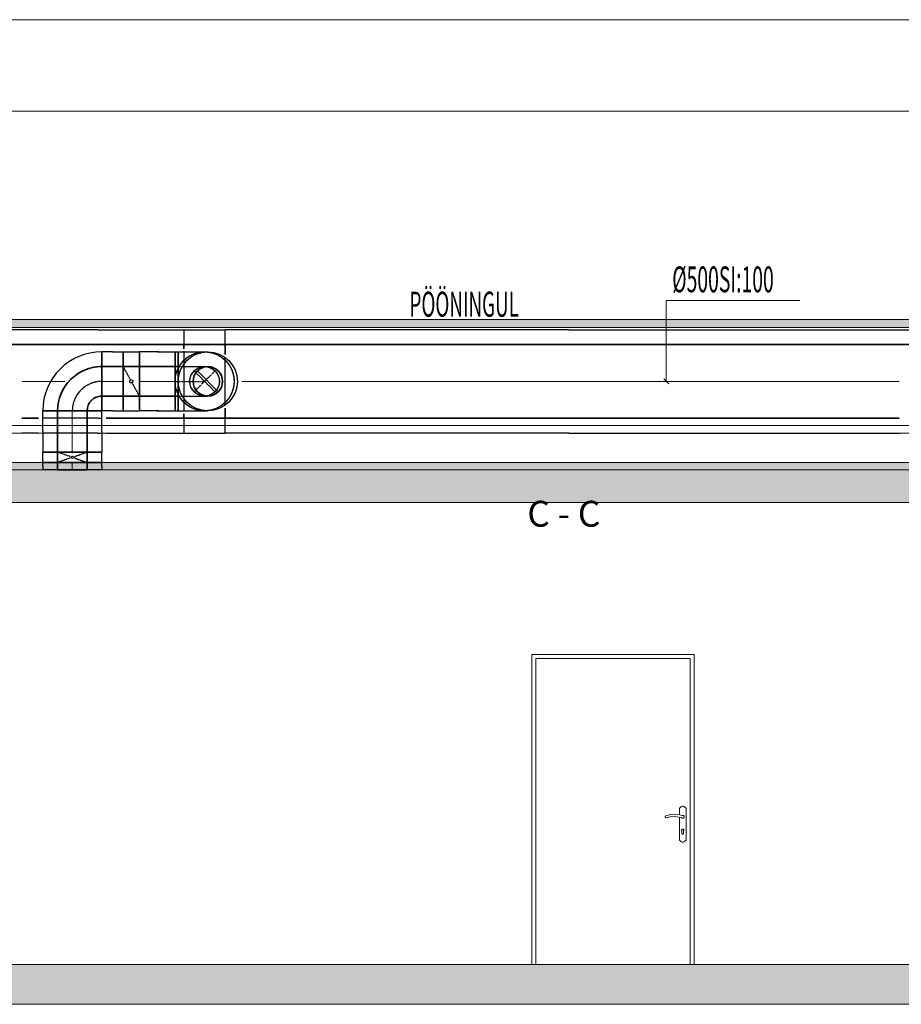
# Model space of a CAD drawing. Units: millimetres. Extents: x 12371 to 178564, y 16151 to 130779.
# Drawn here: x 153202 to 159174, y 121875 to 128545 of the extents above; entities that cross this region are included whole.
import ezdxf

# ---------------------------------------------------------------- set-up
doc = ezdxf.new("R2010")
doc.units = ezdxf.units.MM
doc.linetypes.add('Hidden', pattern=[3, 2, -1])
for name, color, linetype in [('LOIGE', 7, 'Continuous'), ('LOIKEOSAD-KVVKJ', 7, 'Continuous'), ('TEXTS-', 7, 'Continuous'), ('VENT-SP1-TEKST', 7, 'Continuous')]:
    doc.layers.add(name, color=color, linetype=linetype)
doc.styles.add('a_ust', font='romans.shx', dxfattribs={"width": 0.55})

msp = doc.modelspace()

# ---------------------------------------------------------------- hatches: boundary and pattern name
at = {"linetype": 'Continuous', "lineweight": 0}
for points in [[(174011, 126460.1), (174011, 126513.3), (144211, 126513.3), (144211, 126460.1)], [(173501, 125274.6), (173501, 125544.6), (137851, 125544.6), (137851, 125274.6)], [(169201, 121874.6), (169201, 122144.6), (138151, 122144.6), (138151, 121874.6)]]:
    msp.add_hatch(color=254, dxfattribs=at).paths.add_polyline_path(points, flags=0)

# ---------------------------------------------------------------- linework, layer by layer
at = {"color": 254, "linetype": 'Continuous', "lineweight": 0}
for p, q in [((174011, 127925.3), (144211, 127925.3)), ((144211, 126513.3), (174011, 126513.3)), ((144211, 126460.1), (173501, 126460.1)), ((144721, 125794.6), (171096.2, 125794.6)), ((173501, 125744.6), (144721, 125744.6)), ((138361, 125544.6), (173501, 125544.6)), ((138361, 125274.6), (167251, 125274.6)), ((157771, 124244.6), (156671, 124244.6)), ((156671, 124244.6), (156671, 124204.6)), ((156671, 124204.6), (156671, 122144.6)), ((157743, 124216.6), (156699, 124216.6)), ((156699, 124216.6), (156699, 122144.6)), ((157743, 122144.6), (157743, 124216.6)), ((157771, 124204.6), (157771, 124244.6)), ((157771, 122144.6), (157771, 124204.6)), ((157670.5, 123158.4), (157670.5, 123204.6)), ((157670.5, 123204.6), (157676.2, 123204.6)), ((157676.2, 123204.6), (157679.1, 123210.3)), ((157679.1, 123210.3), (157683.9, 123214.6)), ((157683.9, 123214.6), (157689.8, 123216.8)), ((157689.8, 123216.8), (157696.2, 123216.8)), ((157696.2, 123216.8), (157702.2, 123214.6)), ((157702.2, 123214.6), (157706.9, 123210.3)), ((157706.9, 123210.3), (157709.8, 123204.6)), ((157709.8, 123204.6), (157715.5, 123204.6)), ((157715.5, 123204.6), (157715.5, 122984.6)), ((157573.6, 123145.6), (157573.5, 123144.3)), ((157573.5, 123144.3), (157573.7, 123143)), ((157573.8, 123146.9), (157573.6, 123145.6)), ((157573.7, 123143), (157574.1, 123141.7)), ((157574.3, 123148.1), (157573.8, 123146.9)), ((157574.1, 123141.7), (157574.7, 123140.6)), ((157575.1, 123149.2), (157574.3, 123148.1)), ((157574.7, 123140.6), (157575.5, 123139.5)), ((157575.9, 123150.2), (157575.1, 123149.2)), ((157575.5, 123139.5), (157576.4, 123138.6)), ((157577, 123151), (157575.9, 123150.2)), ((157576.4, 123138.6), (157577.5, 123137.9)), ((157578.2, 123151.6), (157577, 123151)), ((157577.5, 123137.9), (157578.7, 123137.4)), ((157578.8, 123151.8), (157578.2, 123151.6)), ((157578.7, 123137.4), (157580, 123137.1)), ((157604.3, 123158.7), (157578.8, 123151.8)), ((157580, 123137.1), (157581.3, 123137.1)), ((157581.3, 123137.1), (157582.6, 123137.3)), ((157582.6, 123137.3), (157583.3, 123137.5)), ((157583.3, 123137.5), (157606.6, 123143.8)), ((157638.4, 123161.4), (157604.3, 123158.7)), ((157606.6, 123143.8), (157638, 123146.4)), ((157638, 123146.4), (157669.4, 123143.4)), ((157672.3, 123158.2), (157638.4, 123161.4)), ((157669.4, 123143.4), (157684.6, 123139.3)), ((157670.5, 122984.6), (157670.5, 123143.1)), ((157688.8, 123153.7), (157672.3, 123158.2)), ((157684.6, 123139.3), (157685, 123138.5)), ((157685, 123138.5), (157686.2, 123137.2)), ((157686.2, 123137.2), (157687.6, 123136.2)), ((157687.6, 123136.2), (157689.1, 123135.4)), ((157690.1, 123154.2), (157688.8, 123153.7)), ((157689.1, 123135.4), (157690.8, 123134.8)), ((157691.8, 123154.6), (157690.1, 123154.2)), ((157690.8, 123134.8), (157692.5, 123134.6)), ((157693.5, 123154.6), (157691.8, 123154.6)), ((157692.5, 123134.6), (157694.3, 123134.7)), ((157695.2, 123154.4), (157693.5, 123154.6)), ((157694.3, 123134.7), (157696, 123135)), ((157696.9, 123153.9), (157695.2, 123154.4)), ((157696, 123135), (157697.6, 123135.7)), ((157698.5, 123153.1), (157696.9, 123153.9)), ((157697.6, 123135.7), (157699.1, 123136.6)), ((157699.8, 123152), (157698.5, 123153.1)), ((157699.1, 123136.6), (157700.4, 123137.8)), ((157701, 123150.7), (157699.8, 123152)), ((157700.4, 123137.8), (157701.5, 123139.2)), ((157702, 123149.2), (157701, 123150.7)), ((157701.5, 123139.2), (157702.3, 123140.7)), ((157702.6, 123147.6), (157702, 123149.2)), ((157702.3, 123140.7), (157702.8, 123142.4)), ((157703, 123145.9), (157702.6, 123147.6)), ((157702.8, 123142.4), (157703.1, 123144.1)), ((157703.1, 123144.1), (157703, 123145.9)), ((157690.5, 123061.6), (157688.3, 123060.3)), ((157693, 123062), (157690.5, 123061.6)), ((157695.6, 123061.6), (157693, 123062)), ((157697.8, 123060.3), (157695.6, 123061.6)), ((157685.7, 123056), (157685.6, 123053.4)), ((157685.6, 123053.4), (157686.5, 123051)), ((157686.6, 123058.4), (157685.7, 123056)), ((157688.3, 123060.3), (157686.6, 123058.4)), ((157688, 123032.1), (157688, 123049)), ((157688.3, 123030.4), (157688, 123032.1)), ((157689.2, 123028.9), (157688.3, 123030.4)), ((157690.5, 123027.8), (157689.2, 123028.9)), ((157692.2, 123027.2), (157690.5, 123027.8)), ((157693.9, 123027.2), (157692.2, 123027.2)), ((157695.5, 123027.8), (157693.9, 123027.2)), ((157696.9, 123028.9), (157695.5, 123027.8)), ((157697.7, 123030.4), (157696.9, 123028.9)), ((157698, 123032.1), (157697.7, 123030.4)), ((157699.4, 123058.4), (157697.8, 123060.3)), ((157698, 123049), (157699.6, 123051)), ((157698, 123049), (157698, 123032.1)), ((157700.4, 123056), (157699.4, 123058.4)), ((157699.6, 123051), (157700.4, 123053.4)), ((157700.4, 123053.4), (157700.4, 123056)), ((157676.2, 122984.6), (157670.5, 122984.6)), ((157679.1, 122978.9), (157676.2, 122984.6)), ((157683.9, 122974.7), (157679.1, 122978.9)), ((157689.8, 122972.4), (157683.9, 122974.7)), ((157696.2, 122972.4), (157689.8, 122972.4)), ((157702.2, 122974.7), (157696.2, 122972.4)), ((157706.9, 122978.9), (157702.2, 122974.7)), ((157709.8, 122984.6), (157706.9, 122978.9)), ((157715.5, 122984.6), (157709.8, 122984.6)), ((138151, 122144.6), (169201, 122144.6)), ((138361, 121874.6), (167381, 121874.6))]:
    msp.add_line(p, q, dxfattribs=at)
at = {"layer": 'LOIGE', "color": 7, "linetype": 'Continuous', "lineweight": 18}
for p, q in [((175714, 128544.6), (138442, 128544.6)), ((175714, 125494.6), (138442, 125494.6))]:
    msp.add_line(p, q, dxfattribs=at)
at = {"layer": 'LOIKEOSAD-KVVKJ', "color": 7, "linetype": 'Continuous', "lineweight": -3}
for p, q in [((153731.8, 126444.6), (153149.5, 126444.6)), ((153731.8, 126444.6), (154314, 126444.6)), ((154314, 126444.6), (154314, 126412.5)), ((154314, 126444.6), (154594, 126444.6)), ((154314, 126412.5), (154314, 126322)), ((156921.5, 126444.6), (154594, 126444.6)), ((154594, 126424.8), (154594, 126444.6)), ((154594, 126367.7), (154594, 126424.8)), ((156921.5, 126444.6), (159249, 126444.6)), ((154594, 126279.8), (154594, 126367.7)), ((153758, 126294.6), (153758, 126279.4)), ((153758, 126279.4), (153758, 126294.6)), ((153830.5, 126294.6), (153758, 126294.6)), ((153758, 126279.4), (153758, 126294.6)), ((153758, 126279.4), (153758, 126236)), ((153758, 126236), (153758, 126279.4)), ((153758, 126236), (153758, 126279.4)), ((153830.5, 126294.6), (153903, 126294.6)), ((153903, 126294.6), (153903, 126279.4)), ((153903, 126294.6), (153903, 126279.4)), ((153903, 126294.6), (154013, 126294.6)), ((153903, 126294.6), (153903, 126279.4)), ((153903, 126279.4), (153903, 126294.6)), ((153903, 126279.4), (153903, 126236)), ((153903, 126279.4), (153903, 126236)), ((153903, 126279.4), (153903, 126236)), ((153903, 126236), (153903, 126279.4)), ((154133.5, 126294.6), (154013, 126294.6)), ((154013, 126279.4), (154013, 126294.6)), ((154013, 126294.6), (154013, 126279.4)), ((154013, 126294.6), (154013, 126279.4)), ((154144.5, 126294.6), (154013, 126294.6)), ((154013, 126279.4), (154013, 126294.6)), ((154013, 126236), (154013, 126279.4)), ((154013, 126279.4), (154013, 126236)), ((154013, 126279.4), (154013, 126236)), ((154013, 126236), (154013, 126279.4)), ((154133.5, 126294.6), (154254, 126294.6)), ((154144.5, 126294.6), (154276, 126294.6)), ((154254, 126294.6), (154254, 126279.4)), ((154254, 126279.4), (154254, 126236)), ((154276, 126279.4), (154276, 126294.6)), ((154276, 126294.6), (154352.5, 126294.6)), ((154276, 126294.6), (154276, 126279.4)), ((154276, 126236), (154276, 126279.4)), ((154276, 126279.4), (154276, 126236)), ((154314, 126298.4), (154314, 126229.9)), ((154314, 126298.4), (154314, 126166.6)), ((154352.5, 126294.6), (154417.4, 126294.6)), ((154417.4, 126294.6), (154460.8, 126294.6)), ((154460.8, 126294.6), (154476, 126294.6)), ((153758, 126236), (153758, 126171.1)), ((153758, 126171.1), (153758, 126236)), ((153758, 126171.1), (153758, 126236)), ((153903, 126236), (153903, 126171.1)), ((153903, 126236), (153903, 126171.1)), ((153903, 126236), (153903, 126171.1)), ((153903, 126171.1), (153903, 126236)), ((154013, 126171.1), (154013, 126236)), ((154013, 126236), (154013, 126171.1)), ((154013, 126236), (154013, 126171.1)), ((154013, 126171.1), (154013, 126236)), ((154254, 126236), (154254, 126171.1)), ((154276, 126171.1), (154276, 126236)), ((154276, 126236), (154276, 126171.1)), ((154314, 126229.9), (154314, 126142)), ((154594, 126179.3), (154594, 126253.9)), ((154594, 126094.6), (154594, 126253.7)), ((153758, 126187), (153758, 126194.6)), ((153758, 126165.3), (153758, 126187)), ((153758, 126171.1), (153758, 126094.6)), ((153758, 126094.6), (153758, 126171.1)), ((153758, 126094.6), (153758, 126171.1)), ((153758, 126132.9), (153758, 126165.3)), ((153758, 126094.6), (153758, 126132.9)), ((153903, 126194.6), (153903, 126187)), ((153903, 126187), (153903, 126165.3)), ((153903, 126171.1), (153903, 126094.6)), ((153903, 126171.1), (153903, 126094.6)), ((153903, 126171.1), (153903, 126094.6)), ((153903, 126094.6), (153903, 126171.1)), ((153903, 126165.3), (153903, 126132.9)), ((153903, 126132.9), (153903, 126094.6)), ((154133.5, 126194.6), (154013, 126194.6)), ((154013, 126187), (154013, 126194.6)), ((154013, 126165.3), (154013, 126187)), ((154013, 126094.6), (154013, 126171.1)), ((154013, 126171.1), (154013, 126094.6)), ((154013, 126171.1), (154013, 126094.6)), ((154013, 126094.6), (154013, 126171.1)), ((154013, 126132.9), (154013, 126165.3)), ((154013, 126094.6), (154013, 126132.9)), ((154133.5, 126194.6), (154254, 126194.6)), ((154254, 126194.6), (154254, 126187)), ((154254, 126187), (154254, 126165.3)), ((154254, 126171.1), (154254, 126094.6)), ((154254, 126165.3), (154254, 126132.9)), ((154254, 126132.9), (154254, 126094.6)), ((154276, 126094.6), (154276, 126171.1)), ((154276, 126171.1), (154276, 126094.6)), ((154314, 126166.6), (154314, 126022.6)), ((154314, 126142), (154314, 126047.2)), ((154594, 126094.6), (154594, 126179.3)), ((153758, 126094.6), (153758, 126018.1)), ((153758, 126056.3), (153758, 126094.6)), ((153758, 126018.1), (153758, 126094.6)), ((153758, 126018.1), (153758, 126094.6)), ((153903, 126094.6), (153903, 126056.3)), ((153903, 126094.6), (153903, 126018.1)), ((153903, 126094.6), (153903, 126018.1)), ((153903, 126094.6), (153903, 126018.1)), ((153903, 126018.1), (153903, 126094.6)), ((154013, 126056.3), (154013, 126094.6)), ((154013, 126018.1), (154013, 126094.6)), ((154013, 126094.6), (154013, 126018.1)), ((154013, 126094.6), (154013, 126018.1)), ((154013, 126018.1), (154013, 126094.6)), ((154254, 126094.6), (154254, 126056.3)), ((154254, 126094.6), (154254, 126018.1)), ((154276, 126018.1), (154276, 126094.6)), ((154276, 126094.6), (154276, 126018.1)), ((154594, 126009.9), (154594, 126094.6)), ((154594, 125935.6), (154594, 126094.6)), ((153758, 126023.9), (153758, 126056.3)), ((153758, 126002.2), (153758, 126023.9)), ((153758, 126018.1), (153758, 125953.2)), ((153758, 125953.2), (153758, 126018.1)), ((153758, 125953.2), (153758, 126018.1)), ((153758, 125994.6), (153758, 126002.2)), ((153903, 126056.3), (153903, 126023.9)), ((153903, 126023.9), (153903, 126002.2)), ((153903, 126018.1), (153903, 125953.2)), ((153903, 126018.1), (153903, 125953.2)), ((153903, 126018.1), (153903, 125953.2)), ((153903, 125953.2), (153903, 126018.1)), ((153903, 126002.2), (153903, 125994.6)), ((154013, 126023.9), (154013, 126056.3)), ((154013, 126002.2), (154013, 126023.9)), ((154013, 125953.2), (154013, 126018.1)), ((154013, 126018.1), (154013, 125953.2)), ((154013, 126018.1), (154013, 125953.2)), ((154013, 125953.2), (154013, 126018.1)), ((154013, 125994.6), (154013, 126002.2)), ((154254, 126056.3), (154254, 126023.9)), ((154254, 126023.9), (154254, 126002.2)), ((154254, 126018.1), (154254, 125953.2)), ((154254, 126002.2), (154254, 125994.6)), ((154276, 125953.2), (154276, 126018.1)), ((154276, 126018.1), (154276, 125953.2)), ((154314, 126047.2), (154314, 125959.3)), ((154314, 126022.6), (154314, 125890.8)), ((154594, 125935.3), (154594, 126009.9)), ((153758, 125953.2), (153758, 125909.8)), ((153758, 125909.8), (153758, 125953.2)), ((153758, 125909.8), (153758, 125953.2)), ((153903, 125953.2), (153903, 125909.8)), ((153903, 125953.2), (153903, 125909.8)), ((153903, 125953.2), (153903, 125909.8)), ((153903, 125909.8), (153903, 125953.2)), ((154013, 125909.8), (154013, 125953.2)), ((154013, 125953.2), (154013, 125909.8)), ((154013, 125953.2), (154013, 125909.8)), ((154013, 125909.8), (154013, 125953.2)), ((154133.5, 125994.6), (154254, 125994.6)), ((154254, 125953.2), (154254, 125909.8)), ((154276, 125909.8), (154276, 125953.2)), ((154276, 125953.2), (154276, 125909.8)), ((154314, 125959.3), (154314, 125890.8)), ((153373.2, 125894.6), (153358, 125894.6)), ((153358, 125755.1), (153358, 125894.6)), ((153358, 125894.6), (153373.2, 125894.6)), ((153358, 125894.6), (153373.2, 125894.6)), ((153416.6, 125894.6), (153373.2, 125894.6)), ((153373.2, 125894.6), (153416.6, 125894.6)), ((153373.2, 125894.6), (153416.6, 125894.6)), ((153481.5, 125894.6), (153416.6, 125894.6)), ((153416.6, 125894.6), (153481.5, 125894.6)), ((153416.6, 125894.6), (153481.5, 125894.6)), ((153458, 125894.6), (153465.6, 125894.6)), ((153465.6, 125894.6), (153487.3, 125894.6)), ((153558, 125894.6), (153481.5, 125894.6)), ((153481.5, 125894.6), (153558, 125894.6)), ((153481.5, 125894.6), (153558, 125894.6)), ((153487.3, 125894.6), (153519.7, 125894.6)), ((153519.7, 125894.6), (153558, 125894.6)), ((153634.5, 125894.6), (153558, 125894.6)), ((153558, 125894.6), (153634.5, 125894.6)), ((153558, 125894.6), (153596.3, 125894.6)), ((153558, 125894.6), (153634.5, 125894.6)), ((153596.3, 125894.6), (153628.7, 125894.6)), ((153628.7, 125894.6), (153650.4, 125894.6)), ((153699.4, 125894.6), (153634.5, 125894.6)), ((153634.5, 125894.6), (153699.4, 125894.6)), ((153634.5, 125894.6), (153699.4, 125894.6)), ((153650.4, 125894.6), (153658, 125894.6)), ((153742.8, 125894.6), (153699.4, 125894.6)), ((153699.4, 125894.6), (153742.8, 125894.6)), ((153699.4, 125894.6), (153742.8, 125894.6)), ((153758, 125894.6), (153742.8, 125894.6)), ((153742.8, 125894.6), (153758, 125894.6)), ((153742.8, 125894.6), (153758, 125894.6)), ((153758, 125909.8), (153758, 125894.6)), ((153758, 125894.6), (153758, 125909.8)), ((153758, 125894.6), (153758, 125909.8)), ((153830.5, 125894.6), (153758, 125894.6)), ((153758, 125755.1), (153758, 125894.6)), ((153830.5, 125894.6), (153903, 125894.6)), ((153903, 125909.8), (153903, 125894.6)), ((153903, 125909.8), (153903, 125894.6)), ((153903, 125909.8), (153903, 125894.6)), ((153903, 125894.6), (153903, 125909.8)), ((153903, 125894.6), (154013, 125894.6)), ((154013, 125894.6), (154013, 125909.8)), ((154013, 125909.8), (154013, 125894.6)), ((154013, 125909.8), (154013, 125894.6)), ((154013, 125894.6), (154013, 125909.8)), ((154144.5, 125894.6), (154013, 125894.6)), ((154133.5, 125894.6), (154254, 125894.6)), ((154144.5, 125894.6), (154276, 125894.6)), ((154254, 125909.8), (154254, 125894.6)), ((154276, 125894.6), (154276, 125909.8)), ((154276, 125909.8), (154276, 125894.6)), ((154276, 125894.6), (154352.5, 125894.6)), ((154314, 125867.2), (154314, 125776.7)), ((154352.5, 125894.6), (154417.4, 125894.6)), ((154417.4, 125894.6), (154460.8, 125894.6)), ((154460.8, 125894.6), (154476, 125894.6)), ((154594, 125821.5), (154594, 125909.5)), ((153731.8, 125844.6), (153358, 125844.6)), ((153731.8, 125844.6), (153758, 125844.6)), ((154594, 125764.4), (154594, 125821.5)), ((153328, 125744.6), (153216.5, 125744.6)), ((153358, 125755.1), (153358, 125615.6)), ((153358, 125754.9), (153358, 125615.1)), ((153731.8, 125744.6), (153358, 125744.6)), ((153458, 125754.9), (153458, 125615.1)), ((153731.8, 125744.6), (153758, 125744.6)), ((153758, 125755.1), (153758, 125615.6)), ((153788, 125744.6), (154314, 125744.6)), ((154314, 125776.7), (154314, 125744.6)), ((154314, 125744.6), (154594, 125744.6)), ((154594, 125744.6), (154594, 125764.4)), ((156921.5, 125744.6), (154594, 125744.6)), ((156921.5, 125744.6), (159159, 125744.6)), ((153358, 125545.6), (153358, 125615.6)), ((153358, 125615.6), (153373.2, 125615.6)), ((153358, 125615.6), (153373.2, 125615.6)), ((153373.2, 125615.6), (153358, 125615.6)), ((153373.2, 125615.1), (153358, 125615.1)), ((153373.2, 125615.6), (153416.6, 125615.6)), ((153373.2, 125615.6), (153416.6, 125615.6)), ((153416.6, 125615.6), (153373.2, 125615.6)), ((153416.6, 125615.1), (153373.2, 125615.1)), ((153416.6, 125615.6), (153481.5, 125615.6)), ((153416.6, 125615.6), (153481.5, 125615.6)), ((153481.5, 125615.6), (153416.6, 125615.6)), ((153481.5, 125615.1), (153416.6, 125615.1)), ((153465.6, 125615.1), (153458, 125615.1)), ((153487.3, 125615.1), (153465.6, 125615.1)), ((153481.5, 125615.6), (153558, 125615.6)), ((153481.5, 125615.6), (153558, 125615.6)), ((153558, 125615.6), (153481.5, 125615.6)), ((153558, 125615.1), (153481.5, 125615.1)), ((153519.7, 125615.1), (153487.3, 125615.1)), ((153558, 125615.1), (153519.7, 125615.1)), ((153558, 125615.6), (153634.5, 125615.6)), ((153558, 125615.6), (153634.5, 125615.6)), ((153634.5, 125615.6), (153558, 125615.6)), ((153596.3, 125615.1), (153558, 125615.1)), ((153634.5, 125615.1), (153558, 125615.1)), ((153628.7, 125615.1), (153596.3, 125615.1)), ((153650.4, 125615.1), (153628.7, 125615.1)), ((153634.5, 125615.6), (153699.4, 125615.6)), ((153634.5, 125615.6), (153699.4, 125615.6)), ((153699.4, 125615.6), (153634.5, 125615.6)), ((153699.4, 125615.1), (153634.5, 125615.1)), ((153658, 125615.1), (153650.4, 125615.1)), ((153699.4, 125615.6), (153742.8, 125615.6)), ((153699.4, 125615.6), (153742.8, 125615.6)), ((153742.8, 125615.6), (153699.4, 125615.6)), ((153742.8, 125615.1), (153699.4, 125615.1)), ((153742.8, 125615.6), (153758, 125615.6)), ((153742.8, 125615.6), (153758, 125615.6)), ((153758, 125615.6), (153742.8, 125615.6)), ((153758, 125615.1), (153742.8, 125615.1)), ((153758, 125545.6), (153758, 125615.6)), ((153358, 125520.1), (153358, 125545.6)), ((153358, 125545.6), (153373.2, 125545.6)), ((153358, 125545.6), (153373.2, 125545.6)), ((153373.2, 125545.6), (153358, 125545.6)), ((153358, 125519.9), (153358, 125545.1)), ((153358, 125545.1), (153373.2, 125545.1)), ((153373.2, 125545.6), (153416.6, 125545.6)), ((153373.2, 125545.6), (153416.6, 125545.6)), ((153416.6, 125545.6), (153373.2, 125545.6)), ((153373.2, 125545.1), (153416.6, 125545.1)), ((153416.6, 125545.6), (153481.5, 125545.6)), ((153416.6, 125545.6), (153481.5, 125545.6)), ((153481.5, 125545.6), (153416.6, 125545.6)), ((153416.6, 125545.1), (153481.5, 125545.1)), ((153458, 125519.9), (153458, 125545.1)), ((153458, 125545.1), (153465.6, 125545.1)), ((153465.6, 125545.1), (153487.3, 125545.1)), ((153481.5, 125545.6), (153558, 125545.6)), ((153481.5, 125545.6), (153558, 125545.6)), ((153558, 125545.6), (153481.5, 125545.6)), ((153481.5, 125545.1), (153558, 125545.1)), ((153487.3, 125545.1), (153519.7, 125545.1)), ((153519.7, 125545.1), (153558, 125545.1)), ((153558, 125545.6), (153634.5, 125545.6)), ((153558, 125545.6), (153634.5, 125545.6)), ((153634.5, 125545.6), (153558, 125545.6)), ((153558, 125545.1), (153596.3, 125545.1)), ((153558, 125545.1), (153634.5, 125545.1)), ((153596.3, 125545.1), (153628.7, 125545.1)), ((153628.7, 125545.1), (153650.4, 125545.1)), ((153634.5, 125545.6), (153699.4, 125545.6)), ((153634.5, 125545.6), (153699.4, 125545.6)), ((153699.4, 125545.6), (153634.5, 125545.6)), ((153634.5, 125545.1), (153699.4, 125545.1)), ((153650.4, 125545.1), (153658, 125545.1)), ((153658, 125519.9), (153658, 125545.1)), ((153699.4, 125545.6), (153742.8, 125545.6)), ((153699.4, 125545.6), (153742.8, 125545.6)), ((153742.8, 125545.6), (153699.4, 125545.6)), ((153699.4, 125545.1), (153742.8, 125545.1)), ((153742.8, 125545.6), (153758, 125545.6)), ((153742.8, 125545.6), (153758, 125545.6)), ((153758, 125545.6), (153742.8, 125545.6)), ((153742.8, 125545.1), (153758, 125545.1)), ((153758, 125520.1), (153758, 125545.6)), ((153758, 125519.9), (153758, 125545.1)), ((153358, 125520.1), (153358, 125494.6)), ((153358, 125519.9), (153358, 125494.6)), ((153373.2, 125494.6), (153358, 125494.6)), ((153373.2, 125494.6), (153358, 125494.6)), ((153416.6, 125494.6), (153373.2, 125494.6)), ((153416.6, 125494.6), (153373.2, 125494.6)), ((153481.5, 125494.6), (153416.6, 125494.6)), ((153481.5, 125494.6), (153416.6, 125494.6)), ((153458, 125519.9), (153458, 125494.6)), ((153465.6, 125494.6), (153458, 125494.6)), ((153487.3, 125494.6), (153465.6, 125494.6)), ((153558, 125494.6), (153481.5, 125494.6)), ((153558, 125494.6), (153481.5, 125494.6)), ((153519.7, 125494.6), (153487.3, 125494.6)), ((153558, 125494.6), (153519.7, 125494.6)), ((153596.3, 125494.6), (153558, 125494.6)), ((153634.5, 125494.6), (153558, 125494.6)), ((153634.5, 125494.6), (153558, 125494.6)), ((153628.7, 125494.6), (153596.3, 125494.6)), ((153650.4, 125494.6), (153628.7, 125494.6)), ((153699.4, 125494.6), (153634.5, 125494.6)), ((153699.4, 125494.6), (153634.5, 125494.6)), ((153658, 125494.6), (153650.4, 125494.6)), ((153742.8, 125494.6), (153699.4, 125494.6)), ((153742.8, 125494.6), (153699.4, 125494.6)), ((153758, 125494.6), (153742.8, 125494.6)), ((153758, 125494.6), (153742.8, 125494.6)), ((153758, 125520.1), (153758, 125494.6))]:
    msp.add_line(p, q, dxfattribs=at)
at = {"layer": 'LOIKEOSAD-KVVKJ', "color": 1, "linetype": 'Continuous', "lineweight": 35}
for p, q in [((153731.8, 126344.6), (153149.5, 126344.6)), ((153731.8, 126344.6), (154314, 126344.6)), ((154314, 126344.6), (154314, 126314.3)), ((154314, 126344.6), (154594, 126344.6)), ((156921.5, 126344.6), (154594, 126344.6)), ((154594, 126326.8), (154594, 126344.6)), ((156921.5, 126344.6), (159249, 126344.6)), ((154594, 126275.8), (154594, 126326.8)), ((154314, 125874.9), (154314, 125844.6)), ((154594, 125862.4), (154594, 125913.4)), ((153328, 125844.6), (153216.5, 125844.6)), ((153788, 125844.6), (154314, 125844.6)), ((154314, 125844.6), (154594, 125844.6)), ((154594, 125844.6), (154594, 125862.4)), ((156921.5, 125844.6), (154594, 125844.6)), ((156921.5, 125844.6), (159159, 125844.6))]:
    msp.add_line(p, q, dxfattribs=at)
at = {"layer": 'LOIKEOSAD-KVVKJ', "color": 7, "linetype": 'Hidden', "lineweight": -3}
for p, q in [((153758, 126294.6), (153758, 126279.4)), ((153758, 126279.4), (153758, 126236)), ((153903, 126294.6), (153903, 126279.4)), ((153903, 126279.4), (153903, 126294.6)), ((153903, 126279.4), (153903, 126236)), ((153903, 126236), (153903, 126279.4)), ((154013, 126294.6), (154013, 126279.4)), ((154013, 126294.6), (154013, 126279.4)), ((154013, 126279.4), (154013, 126236)), ((154013, 126279.4), (154013, 126236)), ((154254, 126279.4), (154254, 126294.6)), ((154254, 126294.6), (154330.5, 126294.6)), ((154254, 126236), (154254, 126279.4)), ((154330.5, 126294.6), (154395.4, 126294.6)), ((154395.4, 126294.6), (154438.8, 126294.6)), ((154438.8, 126294.6), (154454, 126294.6)), ((153758, 126236), (153758, 126171.1)), ((153903, 126236), (153903, 126171.1)), ((153903, 126171.1), (153903, 126236)), ((154013, 126236), (154013, 126171.1)), ((154013, 126236), (154013, 126171.1)), ((154254, 126171.1), (154254, 126236)), ((153758, 126194.6), (153758, 126187)), ((153758, 126187), (153758, 126165.3)), ((153758, 126171.1), (153758, 126094.6)), ((153758, 126165.3), (153758, 126132.9)), ((153758, 126132.9), (153758, 126094.6)), ((153903, 126194.6), (153903, 126187)), ((153903, 126187), (153903, 126194.6)), ((153950.2, 126108.8), (153903, 126194.6)), ((153903, 126187), (153903, 126165.3)), ((153903, 126165.3), (153903, 126187)), ((153903, 126171.1), (153903, 126094.6)), ((153903, 126094.6), (153903, 126171.1)), ((153903, 126165.3), (153903, 126132.9)), ((153903, 126132.9), (153903, 126165.3)), ((153903, 126132.9), (153903, 126094.6)), ((153903, 126094.6), (153903, 126132.9)), ((154013, 126194.6), (154013, 126187)), ((154013, 126194.6), (154013, 126187)), ((154013, 126187), (154013, 126165.3)), ((154013, 126187), (154013, 126165.3)), ((154013, 126171.1), (154013, 126094.6)), ((154013, 126171.1), (154013, 126094.6)), ((154013, 126165.3), (154013, 126132.9)), ((154013, 126165.3), (154013, 126132.9)), ((154013, 126132.9), (154013, 126094.6)), ((154013, 126132.9), (154013, 126094.6)), ((154254, 126187), (154254, 126194.6)), ((154254, 126194.6), (154330.5, 126194.6)), ((154254, 126165.3), (154254, 126187)), ((154254, 126094.6), (154254, 126171.1)), ((154254, 126132.9), (154254, 126165.3)), ((154254, 126094.6), (154254, 126132.9)), ((154307.5, 126194.6), (154373.9, 126194.6)), ((154330.5, 126194.6), (154395.4, 126194.6)), ((154373.9, 126194.6), (154428.1, 126194.6)), ((154383.3, 126165.3), (154524.7, 126023.9)), ((154524.7, 126165.3), (154383.3, 126023.9)), ((154395.4, 126194.6), (154438.8, 126194.6)), ((154428.1, 126194.6), (154463.7, 126194.6)), ((154438.8, 126194.6), (154454, 126194.6)), ((154463.7, 126194.6), (154476, 126194.6)), ((153758, 126094.6), (153758, 126056.3)), ((153758, 126094.6), (153758, 126018.1)), ((153903, 126094.6), (153903, 126056.3)), ((153903, 126056.3), (153903, 126094.6)), ((153903, 126094.6), (153903, 126018.1)), ((153903, 126018.1), (153903, 126094.6)), ((154013, 125994.6), (153965.8, 126080.5)), ((154013, 126094.6), (154013, 126056.3)), ((154013, 126094.6), (154013, 126056.3)), ((154013, 126094.6), (154013, 126018.1)), ((154013, 126094.6), (154013, 126018.1)), ((154254, 126056.3), (154254, 126094.6)), ((154254, 126094.6), (154330.5, 126094.6)), ((154254, 126018.1), (154254, 126094.6)), ((154330.5, 126094.6), (154395.4, 126094.6)), ((154395.4, 126094.6), (154438.8, 126094.6)), ((154438.8, 126094.6), (154454, 126094.6)), ((153758, 126056.3), (153758, 126023.9)), ((153758, 126023.9), (153758, 126002.2)), ((153758, 126018.1), (153758, 125953.2)), ((153758, 126002.2), (153758, 125994.6)), ((153903, 126056.3), (153903, 126023.9)), ((153903, 126023.9), (153903, 126056.3)), ((153903, 126023.9), (153903, 126002.2)), ((153903, 126002.2), (153903, 126023.9)), ((153903, 126018.1), (153903, 125953.2)), ((153903, 125953.2), (153903, 126018.1)), ((153903, 126002.2), (153903, 125994.6)), ((153903, 125994.6), (153903, 126002.2)), ((154013, 126056.3), (154013, 126023.9)), ((154013, 126056.3), (154013, 126023.9)), ((154013, 126023.9), (154013, 126002.2)), ((154013, 126023.9), (154013, 126002.2)), ((154013, 126018.1), (154013, 125953.2)), ((154013, 126018.1), (154013, 125953.2)), ((154013, 126002.2), (154013, 125994.6)), ((154013, 126002.2), (154013, 125994.6)), ((154254, 126023.9), (154254, 126056.3)), ((154254, 126002.2), (154254, 126023.9)), ((154254, 125953.2), (154254, 126018.1)), ((154254, 125994.6), (154254, 126002.2)), ((153758, 125953.2), (153758, 125909.8)), ((153903, 125953.2), (153903, 125909.8)), ((153903, 125909.8), (153903, 125953.2)), ((154013, 125953.2), (154013, 125909.8)), ((154013, 125953.2), (154013, 125909.8)), ((154254, 125994.6), (154330.5, 125994.6)), ((154254, 125909.8), (154254, 125953.2)), ((154307.5, 125994.6), (154373.9, 125994.6)), ((154330.5, 125994.6), (154395.4, 125994.6)), ((154373.9, 125994.6), (154428.1, 125994.6)), ((154395.4, 125994.6), (154438.8, 125994.6)), ((154428.1, 125994.6), (154463.7, 125994.6)), ((154438.8, 125994.6), (154454, 125994.6)), ((154463.7, 125994.6), (154476, 125994.6)), ((153373.2, 125894.6), (153358, 125894.6)), ((153416.6, 125894.6), (153373.2, 125894.6)), ((153481.5, 125894.6), (153416.6, 125894.6)), ((153465.6, 125894.6), (153458, 125894.6)), ((153487.3, 125894.6), (153465.6, 125894.6)), ((153558, 125894.6), (153481.5, 125894.6)), ((153519.7, 125894.6), (153487.3, 125894.6)), ((153558, 125894.6), (153519.7, 125894.6)), ((153596.3, 125894.6), (153558, 125894.6)), ((153634.5, 125894.6), (153558, 125894.6)), ((153628.7, 125894.6), (153596.3, 125894.6)), ((153650.4, 125894.6), (153628.7, 125894.6)), ((153699.4, 125894.6), (153634.5, 125894.6)), ((153658, 125894.6), (153650.4, 125894.6)), ((153742.8, 125894.6), (153699.4, 125894.6)), ((153758, 125894.6), (153742.8, 125894.6)), ((153758, 125909.8), (153758, 125894.6)), ((153903, 125909.8), (153903, 125894.6)), ((153903, 125894.6), (153903, 125909.8)), ((154013, 125909.8), (154013, 125894.6)), ((154013, 125909.8), (154013, 125894.6)), ((154254, 125894.6), (154254, 125909.8)), ((154254, 125894.6), (154330.5, 125894.6)), ((154330.5, 125894.6), (154395.4, 125894.6)), ((154395.4, 125894.6), (154438.8, 125894.6)), ((154438.8, 125894.6), (154454, 125894.6)), ((153358, 125615.1), (153373.2, 125615.1)), ((153358, 125615.1), (153373.2, 125615.1)), ((153373.2, 125615.1), (153416.6, 125615.1)), ((153373.2, 125615.1), (153416.6, 125615.1)), ((153416.6, 125615.1), (153481.5, 125615.1)), ((153416.6, 125615.1), (153481.5, 125615.1)), ((153458, 125615.1), (153465.6, 125615.1)), ((153458, 125615.1), (153465.6, 125615.1)), ((153543.9, 125585.1), (153458, 125615.1)), ((153465.6, 125615.1), (153487.3, 125615.1)), ((153465.6, 125615.1), (153487.3, 125615.1)), ((153481.5, 125615.1), (153558, 125615.1)), ((153481.5, 125615.1), (153558, 125615.1)), ((153487.3, 125615.1), (153519.7, 125615.1)), ((153487.3, 125615.1), (153519.7, 125615.1)), ((153519.7, 125615.1), (153558, 125615.1)), ((153519.7, 125615.1), (153558, 125615.1)), ((153558, 125615.1), (153596.3, 125615.1)), ((153558, 125615.1), (153596.3, 125615.1)), ((153558, 125615.1), (153634.5, 125615.1)), ((153558, 125615.1), (153634.5, 125615.1)), ((153572.1, 125585.1), (153658, 125615.1)), ((153596.3, 125615.1), (153628.7, 125615.1)), ((153596.3, 125615.1), (153628.7, 125615.1)), ((153628.7, 125615.1), (153650.4, 125615.1)), ((153628.7, 125615.1), (153650.4, 125615.1)), ((153634.5, 125615.1), (153699.4, 125615.1)), ((153634.5, 125615.1), (153699.4, 125615.1)), ((153650.4, 125615.1), (153658, 125615.1)), ((153650.4, 125615.1), (153658, 125615.1)), ((153658, 125545.1), (153658, 125615.1)), ((153699.4, 125615.1), (153742.8, 125615.1)), ((153699.4, 125615.1), (153742.8, 125615.1)), ((153742.8, 125615.1), (153758, 125615.1)), ((153742.8, 125615.1), (153758, 125615.1)), ((153758, 125545.1), (153758, 125615.1)), ((153358, 125545.1), (153373.2, 125545.1)), ((153373.2, 125545.1), (153358, 125545.1)), ((153373.2, 125545.1), (153416.6, 125545.1)), ((153416.6, 125545.1), (153373.2, 125545.1)), ((153416.6, 125545.1), (153481.5, 125545.1)), ((153481.5, 125545.1), (153416.6, 125545.1)), ((153543.9, 125575.2), (153458, 125545.1)), ((153458, 125545.1), (153465.6, 125545.1)), ((153465.6, 125545.1), (153458, 125545.1)), ((153465.6, 125545.1), (153487.3, 125545.1)), ((153487.3, 125545.1), (153465.6, 125545.1)), ((153481.5, 125545.1), (153558, 125545.1)), ((153558, 125545.1), (153481.5, 125545.1)), ((153487.3, 125545.1), (153519.7, 125545.1)), ((153519.7, 125545.1), (153487.3, 125545.1)), ((153519.7, 125545.1), (153558, 125545.1)), ((153558, 125545.1), (153519.7, 125545.1)), ((153558, 125545.1), (153596.3, 125545.1)), ((153596.3, 125545.1), (153558, 125545.1)), ((153558, 125545.1), (153634.5, 125545.1)), ((153634.5, 125545.1), (153558, 125545.1)), ((153572.1, 125575.2), (153658, 125545.1)), ((153596.3, 125545.1), (153628.7, 125545.1)), ((153628.7, 125545.1), (153596.3, 125545.1)), ((153628.7, 125545.1), (153650.4, 125545.1)), ((153650.4, 125545.1), (153628.7, 125545.1)), ((153634.5, 125545.1), (153699.4, 125545.1)), ((153699.4, 125545.1), (153634.5, 125545.1)), ((153650.4, 125545.1), (153658, 125545.1)), ((153658, 125545.1), (153650.4, 125545.1)), ((153699.4, 125545.1), (153742.8, 125545.1)), ((153742.8, 125545.1), (153699.4, 125545.1)), ((153742.8, 125545.1), (153758, 125545.1)), ((153758, 125545.1), (153742.8, 125545.1))]:
    msp.add_line(p, q, dxfattribs=at)
at = {"layer": 'LOIKEOSAD-KVVKJ', "color": 2, "linetype": 'Continuous', "lineweight": 35}
for p, q in [((153758, 126194.6), (153758, 126187)), ((153830.5, 126194.6), (153758, 126194.6)), ((153758, 126187), (153758, 126194.6)), ((153758, 126187), (153758, 126165.3)), ((153758, 126165.3), (153758, 126187)), ((153758, 126165.3), (153758, 126132.9)), ((153758, 126132.9), (153758, 126165.3)), ((153758, 126132.9), (153758, 126094.6)), ((153758, 126094.6), (153758, 126132.9)), ((153830.5, 126194.6), (153903, 126194.6)), ((153903, 126194.6), (153903, 126187)), ((153903, 126187), (153903, 126165.3)), ((153903, 126165.3), (153903, 126132.9)), ((153903, 126132.9), (153903, 126094.6)), ((154144.5, 126194.6), (154013, 126194.6)), ((154013, 126187), (154013, 126194.6)), ((154013, 126165.3), (154013, 126187)), ((154013, 126132.9), (154013, 126165.3)), ((154013, 126094.6), (154013, 126132.9)), ((154144.5, 126194.6), (154276, 126194.6)), ((154276, 126187), (154276, 126194.6)), ((154276, 126194.6), (154276, 126187)), ((154276, 126165.3), (154276, 126187)), ((154276, 126187), (154276, 126165.3)), ((154276, 126132.9), (154276, 126165.3)), ((154276, 126165.3), (154276, 126132.9)), ((154276, 126094.6), (154276, 126132.9)), ((154276, 126132.9), (154276, 126094.6)), ((153758, 126094.6), (153758, 126056.3)), ((153758, 126056.3), (153758, 126094.6)), ((153903, 126094.6), (153903, 126056.3)), ((154013, 126056.3), (154013, 126094.6)), ((154276, 126056.3), (154276, 126094.6)), ((154276, 126094.6), (154276, 126056.3)), ((153758, 126056.3), (153758, 126023.9)), ((153758, 126023.9), (153758, 126056.3)), ((153758, 126023.9), (153758, 126002.2)), ((153758, 126002.2), (153758, 126023.9)), ((153758, 126002.2), (153758, 125994.6)), ((153758, 125994.6), (153758, 126002.2)), ((153903, 126056.3), (153903, 126023.9)), ((153903, 126023.9), (153903, 126002.2)), ((153903, 126002.2), (153903, 125994.6)), ((154013, 126023.9), (154013, 126056.3)), ((154013, 126002.2), (154013, 126023.9)), ((154013, 125994.6), (154013, 126002.2)), ((154276, 126023.9), (154276, 126056.3)), ((154276, 126056.3), (154276, 126023.9)), ((154276, 126002.2), (154276, 126023.9)), ((154276, 126023.9), (154276, 126002.2)), ((154276, 125994.6), (154276, 126002.2)), ((154276, 126002.2), (154276, 125994.6)), ((153830.5, 125994.6), (153758, 125994.6)), ((153830.5, 125994.6), (153903, 125994.6)), ((154144.5, 125994.6), (154013, 125994.6)), ((154144.5, 125994.6), (154276, 125994.6)), ((153465.6, 125894.6), (153458, 125894.6)), ((153458, 125755.1), (153458, 125894.6)), ((153458, 125894.6), (153465.6, 125894.6)), ((153487.3, 125894.6), (153465.6, 125894.6)), ((153465.6, 125894.6), (153487.3, 125894.6)), ((153519.7, 125894.6), (153487.3, 125894.6)), ((153487.3, 125894.6), (153519.7, 125894.6)), ((153558, 125894.6), (153519.7, 125894.6)), ((153519.7, 125894.6), (153558, 125894.6)), ((153596.3, 125894.6), (153558, 125894.6)), ((153558, 125894.6), (153596.3, 125894.6)), ((153628.7, 125894.6), (153596.3, 125894.6)), ((153596.3, 125894.6), (153628.7, 125894.6)), ((153650.4, 125894.6), (153628.7, 125894.6)), ((153628.7, 125894.6), (153650.4, 125894.6)), ((153658, 125894.6), (153650.4, 125894.6)), ((153650.4, 125894.6), (153658, 125894.6)), ((153658, 125755.1), (153658, 125894.6)), ((153458, 125755.1), (153458, 125615.6)), ((153658, 125755.1), (153658, 125615.6)), ((153465.6, 125615.6), (153458, 125615.6)), ((153487.3, 125615.6), (153465.6, 125615.6)), ((153519.7, 125615.6), (153487.3, 125615.6)), ((153558, 125615.6), (153519.7, 125615.6)), ((153596.3, 125615.6), (153558, 125615.6)), ((153628.7, 125615.6), (153596.3, 125615.6)), ((153650.4, 125615.6), (153628.7, 125615.6)), ((153658, 125615.6), (153650.4, 125615.6)), ((153458, 125520.1), (153458, 125545.6)), ((153458, 125545.6), (153465.6, 125545.6)), ((153465.6, 125545.6), (153487.3, 125545.6)), ((153487.3, 125545.6), (153519.7, 125545.6)), ((153519.7, 125545.6), (153558, 125545.6)), ((153558, 125545.6), (153596.3, 125545.6)), ((153596.3, 125545.6), (153628.7, 125545.6)), ((153628.7, 125545.6), (153650.4, 125545.6)), ((153650.4, 125545.6), (153658, 125545.6)), ((153658, 125520.1), (153658, 125545.6)), ((153458, 125520.1), (153458, 125494.6)), ((153465.6, 125494.6), (153458, 125494.6)), ((153487.3, 125494.6), (153465.6, 125494.6)), ((153519.7, 125494.6), (153487.3, 125494.6)), ((153558, 125494.6), (153519.7, 125494.6)), ((153596.3, 125494.6), (153558, 125494.6)), ((153628.7, 125494.6), (153596.3, 125494.6)), ((153650.4, 125494.6), (153628.7, 125494.6)), ((153658, 125494.6), (153650.4, 125494.6)), ((153658, 125520.1), (153658, 125494.6))]:
    msp.add_line(p, q, dxfattribs=at)
at = {"layer": 'LOIKEOSAD-KVVKJ', "color": 6, "linetype": 'Continuous', "lineweight": 35}
for p, q in [((153903, 126194.6), (154013, 126194.6)), ((153903, 126194.6), (153903, 126187)), ((153903, 126187), (153903, 126194.6)), ((153903, 126187), (153903, 126165.3)), ((153903, 126165.3), (153903, 126187)), ((153903, 126165.3), (153903, 126132.9)), ((153903, 126132.9), (153903, 126165.3)), ((153903, 126132.9), (153903, 126094.6)), ((153903, 126094.6), (153903, 126132.9)), ((154013, 126194.6), (154013, 126187)), ((154013, 126194.6), (154013, 126187)), ((154013, 126187), (154013, 126165.3)), ((154013, 126187), (154013, 126165.3)), ((154013, 126165.3), (154013, 126132.9)), ((154013, 126165.3), (154013, 126132.9)), ((154013, 126132.9), (154013, 126094.6)), ((154013, 126132.9), (154013, 126094.6)), ((153903, 126094.6), (153903, 126056.3)), ((153903, 126056.3), (153903, 126094.6)), ((154013, 126094.6), (154013, 126056.3)), ((154013, 126094.6), (154013, 126056.3)), ((153903, 126056.3), (153903, 126023.9)), ((153903, 126023.9), (153903, 126056.3)), ((153903, 126023.9), (153903, 126002.2)), ((153903, 126002.2), (153903, 126023.9)), ((153903, 126002.2), (153903, 125994.6)), ((153903, 125994.6), (153903, 126002.2)), ((154013, 126056.3), (154013, 126023.9)), ((154013, 126056.3), (154013, 126023.9)), ((154013, 126023.9), (154013, 126002.2)), ((154013, 126023.9), (154013, 126002.2)), ((154013, 126002.2), (154013, 125994.6)), ((154013, 126002.2), (154013, 125994.6)), ((153903, 125994.6), (154013, 125994.6)), ((153458, 125545.6), (153458, 125615.6)), ((153458, 125615.6), (153465.6, 125615.6)), ((153458, 125615.6), (153465.6, 125615.6)), ((153465.6, 125615.6), (153487.3, 125615.6)), ((153465.6, 125615.6), (153487.3, 125615.6)), ((153487.3, 125615.6), (153519.7, 125615.6)), ((153487.3, 125615.6), (153519.7, 125615.6)), ((153519.7, 125615.6), (153558, 125615.6)), ((153519.7, 125615.6), (153558, 125615.6)), ((153558, 125615.6), (153596.3, 125615.6)), ((153558, 125615.6), (153596.3, 125615.6)), ((153596.3, 125615.6), (153628.7, 125615.6)), ((153596.3, 125615.6), (153628.7, 125615.6)), ((153628.7, 125615.6), (153650.4, 125615.6)), ((153628.7, 125615.6), (153650.4, 125615.6)), ((153650.4, 125615.6), (153658, 125615.6)), ((153650.4, 125615.6), (153658, 125615.6)), ((153658, 125545.6), (153658, 125615.6)), ((153458, 125545.6), (153465.6, 125545.6)), ((153465.6, 125545.6), (153458, 125545.6)), ((153465.6, 125545.6), (153487.3, 125545.6)), ((153487.3, 125545.6), (153465.6, 125545.6)), ((153487.3, 125545.6), (153519.7, 125545.6)), ((153519.7, 125545.6), (153487.3, 125545.6)), ((153519.7, 125545.6), (153558, 125545.6)), ((153558, 125545.6), (153519.7, 125545.6)), ((153558, 125545.6), (153596.3, 125545.6)), ((153596.3, 125545.6), (153558, 125545.6)), ((153596.3, 125545.6), (153628.7, 125545.6)), ((153628.7, 125545.6), (153596.3, 125545.6)), ((153628.7, 125545.6), (153650.4, 125545.6)), ((153650.4, 125545.6), (153628.7, 125545.6)), ((153650.4, 125545.6), (153658, 125545.6)), ((153658, 125545.6), (153650.4, 125545.6))]:
    msp.add_line(p, q, dxfattribs=at)
at = {"layer": 'LOIKEOSAD-KVVKJ', "color": 7, "linetype": 'Continuous', "lineweight": 18}
for p, q in [((153950.2, 126108.8), (153903, 126194.6)), ((154405.3, 126165.3), (154546.7, 126023.9)), ((153507.8, 126094.6), (153216.5, 126094.6)), ((153830.5, 126094.6), (153758, 126094.6)), ((153830.5, 126094.6), (153903, 126094.6)), ((154013, 125994.6), (153965.8, 126080.5)), ((154144.5, 126094.6), (154013, 126094.6)), ((154144.5, 126094.6), (154276, 126094.6)), ((156921.5, 126094.6), (154706, 126094.6)), ((156921.5, 126094.6), (159159, 126094.6)), ((153558, 125755.1), (153558, 125894.6)), ((153558, 125755.1), (153558, 125615.6)), ((153543.9, 125585.6), (153458, 125615.6)), ((153572.1, 125585.6), (153658, 125615.6)), ((153543.9, 125575.7), (153458, 125545.6)), ((153558, 125520.1), (153558, 125545.6)), ((153572.1, 125575.7), (153658, 125545.6)), ((153558, 125520.1), (153558, 125494.6))]:
    msp.add_line(p, q, dxfattribs=at)
at = {"layer": 'LOIKEOSAD-KVVKJ', "color": 7, "linetype": 'Continuous', "lineweight": -3}
for centre, radius in [((154454, 126094.6), 200), ((154476, 126094.6), 200), ((154454, 126094.6), 100)]:
    msp.add_circle(centre, radius, dxfattribs=at)
at = {"layer": 'LOIKEOSAD-KVVKJ', "color": 2, "linetype": 'Continuous', "lineweight": 35}
msp.add_circle((154476, 126094.6), 100, dxfattribs=at)
at = {"layer": 'LOIKEOSAD-KVVKJ', "color": 7, "linetype": 'Hidden', "lineweight": -3}
for centre, radius in [((153958, 126094.6), 11), ((153558, 125580.1), 7)]:
    msp.add_circle(centre, radius, dxfattribs=at)
at = {"layer": 'LOIKEOSAD-KVVKJ', "color": 7, "linetype": 'Continuous', "lineweight": 18}
for centre, radius in [((153958, 126094.6), 11), ((153558, 125580.6), 7)]:
    msp.add_circle(centre, radius, dxfattribs=at)
at = {"layer": 'LOIKEOSAD-KVVKJ', "color": 7, "linetype": 'Continuous', "lineweight": -3}
msp.add_ellipse((153758, 125894.6), major_axis=(0, 400), ratio=1, start_param=0, end_param=1.570796, dxfattribs=at)
msp.add_ellipse((153758, 125894.6), major_axis=(0, 400), ratio=1, start_param=0, end_param=1.570796, dxfattribs=at)
at = {"layer": 'LOIKEOSAD-KVVKJ', "color": 7, "linetype": 'Hidden', "lineweight": -3, "extrusion": (0, 0, -1)}
for major_axis in [(0, -200), (0, 200), (0, -100), (0, 100)]:
    msp.add_ellipse((154454, 126094.6), major_axis=major_axis, ratio=1, start_param=0, end_param=3.141593, dxfattribs=at)
at = {"layer": 'LOIKEOSAD-KVVKJ', "color": 7, "linetype": 'Hidden', "lineweight": -3}
for major_axis in [(0, 300), (0, 200), (0, 100)]:
    msp.add_ellipse((153758, 125894.6), major_axis=major_axis, ratio=1, start_param=0, end_param=1.570796, dxfattribs=at)
at = {"layer": 'LOIKEOSAD-KVVKJ', "color": 2, "linetype": 'Continuous', "lineweight": 35}
for major_axis in [(0, 300), (0, 100)]:
    msp.add_ellipse((153758, 125894.6), major_axis=major_axis, ratio=1, start_param=0, end_param=1.570796, dxfattribs=at)
at = {"layer": 'LOIKEOSAD-KVVKJ', "color": 7, "linetype": 'Continuous', "lineweight": 18}
msp.add_ellipse((153758, 125894.6), major_axis=(0, 200), ratio=1, start_param=0, end_param=1.570796, dxfattribs=at)
at = {"layer": 'VENT-SP1-TEKST', "color": 7, "linetype": 'Continuous', "lineweight": 18}
for p, q in [((157582, 126094.6), (157582, 126643)), ((157582, 126643), (158487, 126643)), ((157564.3, 126112.3), (157599.7, 126076.9))]:
    msp.add_line(p, q, dxfattribs=at)

# ---------------------------------------------------------------- texts
at = {"layer": 'LOIGE', "color": 3, "linetype": 'Continuous', "lineweight": 25}
msp.add_text('C - C', height=175, dxfattribs=at).set_placement((156640.5, 125110.2))
at = {"layer": 'TEXTS-', "color": 3, "linetype": 'Continuous', "lineweight": -3, "style": 'a_ust', "width": 0.55}
msp.add_text('PÖÖNINGUL', height=170, dxfattribs=at).set_placement((155842.1, 126532.3, -550))
at = {"layer": 'VENT-SP1-TEKST', "color": 3, "linetype": 'Continuous', "lineweight": 25, "style": 'a_ust', "width": 0.55}
msp.add_text('Ø500SI:100', height=175, dxfattribs=at).set_placement((157622, 126698))

doc.saveas('drawing.dxf')
